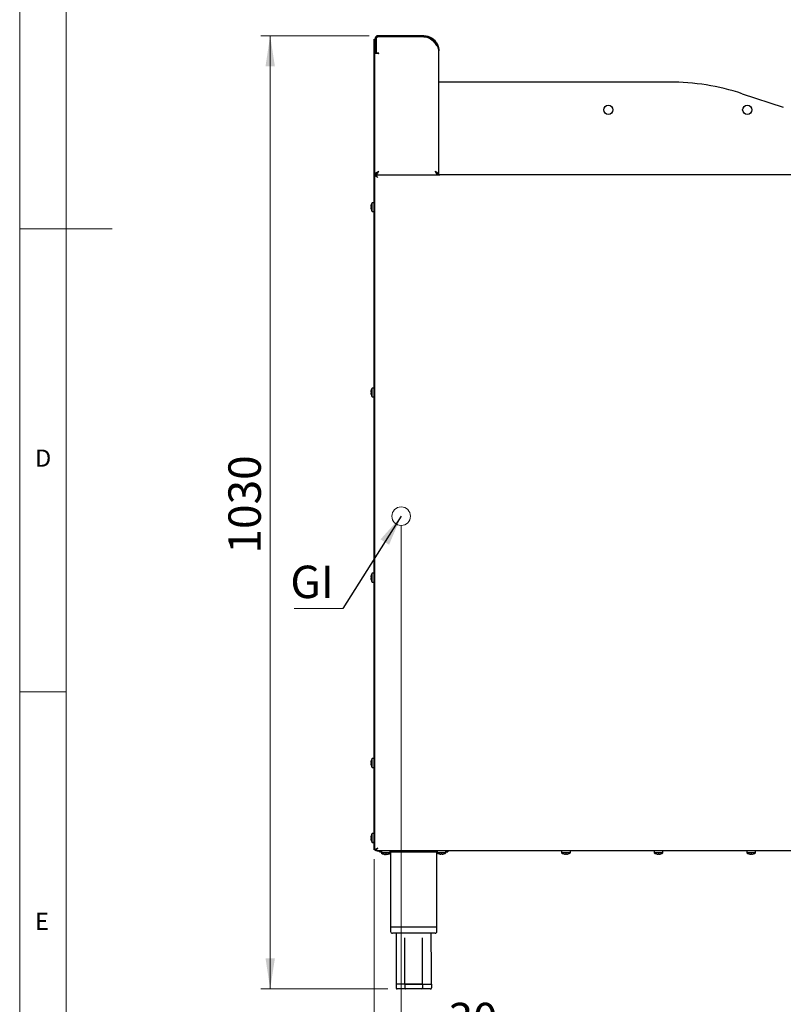
# Model space of a CAD drawing. Units: millimetres. Extents: x 5 to 415, y 5 to 292.
# Drawn here: x 5 to 87, y 65 to 171 of the extents above; entities that cross this region are included whole.
import ezdxf

# ---------------------------------------------------------------- set-up
doc = ezdxf.new("R2010")
doc.units = ezdxf.units.MM
doc.styles.add('SLDTEXTSTYLE0', font='TXT', dxfattribs={"width": 0.75})
doc.dimstyles.new('SLDDIMSTYLE1', dxfattribs={"dimtxt": 3.5, "dimasz": 3.302, "dimexe": 0, "dimexo": 0.0625, "dimgap": 0.875, "dimtad": 1, "dimdec": 0, "dimlfac": 10, "dimrnd": 1e-09, "dimzin": 12, "dimdsep": 46, "dimtxsty": 'SLDTEXTSTYLE0', "dimsah": 1, "dimcen": 0.09, "dimadec": 0, "dimazin": 3, "dimtfac": 1, "dimtdec": 0, "dimtofl": 0, "dimtmove": 0, "dimatfit": 3, "dimfxl": 0, "dimfrac": 2, "dimtolj": 1, "dimtzin": 12, "dimarcsym": 0})
doc.dimstyles.new('SLDDIMSTYLE3', dxfattribs={"dimtxt": 0.18, "dimasz": 3.302, "dimexe": 0, "dimexo": 0.0625, "dimgap": 0, "dimtad": 0, "dimtih": 1, "dimtoh": 1, "dimdec": 0, "dimrnd": 1e-09, "dimzin": 0, "dimdsep": 46, "dimtxsty": 'Standard', "dimsah": 1, "dimcen": 0.09, "dimadec": 0, "dimazin": 0, "dimtfac": 3.302, "dimtdec": 0, "dimtofl": 0, "dimtmove": 0, "dimatfit": 3, "dimfxl": 0, "dimfrac": 2, "dimtolj": 1, "dimtzin": 0, "dimarcsym": 0})
doc.dimstyles.new('SLDDIMSTYLE4', dxfattribs={"dimtxt": 3.5, "dimasz": 3.302, "dimexe": 0, "dimexo": 0.0625, "dimgap": 0.875, "dimtad": 1, "dimdec": 0, "dimlfac": 10, "dimrnd": 1e-09, "dimzin": 12, "dimdsep": 46, "dimtxsty": 'SLDTEXTSTYLE0', "dimsah": 1, "dimcen": 0.09, "dimadec": 0, "dimazin": 3, "dimtfac": 1, "dimtdec": 0, "dimtmove": 0, "dimatfit": 0, "dimfxl": 0, "dimfrac": 2, "dimtolj": 1, "dimtzin": 12, "dimarcsym": 0})

# ---------------------------------------------------------------- blocks, each defined once
blk = doc.blocks.new('_D_3')
at = {"color": 7, "linetype": 'Continuous', "lineweight": 18}
for p, q in [((46.18, 116.47), (46.18, 59.44)), ((43.26, 80.46), (43.26, 59.44)), ((43.26, 60.44), (36.91, 60.44)), ((46.18, 60.44), (43.26, 60.44)), ((46.18, 60.44), (56.45, 60.44))]:
    blk.add_line(p, q, dxfattribs=at)
for points in [[(43.26, 60.44), (39.96, 60.94), (39.96, 59.93)], [(46.18, 60.44), (49.49, 59.93), (49.49, 60.94)]]:
    blk.add_solid(points, dxfattribs=at)
at = {"color": 7, "linetype": 'Continuous', "lineweight": 18, "insert": (51.28, 64.95), "char_height": 3.5, "attachment_point": 1, "style": 'SLDTEXTSTYLE0'}
blk.add_mtext('30', dxfattribs=at)
blk = doc.blocks.new('_D_5')
at = {"color": 7, "linetype": 'Continuous', "lineweight": 18}
for p, q in [((42.71, 169.33), (31.04, 169.33)), ((32.04, 66.45), (32.04, 169.33)), ((44.74, 66.45), (31.04, 66.45))]:
    blk.add_line(p, q, dxfattribs=at)
for points in [[(32.04, 169.33), (31.54, 166.03), (32.55, 166.03)], [(32.04, 66.45), (32.55, 69.75), (31.54, 69.75)]]:
    blk.add_solid(points, dxfattribs=at)
at = {"color": 7, "linetype": 'Continuous', "lineweight": 18, "insert": (27.53, 113.44), "char_height": 3.5, "attachment_point": 1, "rotation": 90, "style": 'SLDTEXTSTYLE0'}
blk.add_mtext('1030', dxfattribs=at)
blk = doc.blocks.new('SW_NOTE_6')
at = {"color": 0, "linetype": 'Continuous', "lineweight": 0}
blk.add_line((-5.24, 0), (0, 0), dxfattribs=at)
at = {"color": 0, "linetype": 'Continuous', "lineweight": 0, "insert": (-5.66, 4.62), "char_height": 3.5, "attachment_point": 1, "style": 'SLDTEXTSTYLE0'}
blk.add_mtext('GI', dxfattribs=at)

msp = doc.modelspace()

# ---------------------------------------------------------------- linework, layer by layer
at = {"color": 7, "linetype": 'Continuous', "lineweight": 18}
for p, q in [((5, 292), (5, 5)), ((10, 287), (10, 10)), ((5, 148.5), (15, 148.5)), ((5, 98.5), (10, 98.5))]:
    msp.add_line(p, q, dxfattribs=at)
at = {"color": 7, "linetype": 'Continuous', "lineweight": 25}
for p, q in [((48.62409, 169.33084), (43.71409, 169.33084)), ((48.62409, 169.21084), (43.71409, 169.21084)), ((48.62409, 169.20084), (43.72409, 169.20084)), ((43.26409, 168.96084), (43.34409, 168.96084)), ((43.26409, 168.76084), (43.26409, 168.96084)), ((43.26409, 81.66084), (43.26409, 168.76084)), ((43.34409, 168.76084), (43.26409, 168.76084)), ((43.34409, 168.96084), (43.34409, 167.56084)), ((43.46409, 168.96084), (43.46409, 167.56084)), ((43.47409, 167.56084), (43.47409, 168.95084)), ((49.96795, 168.37406), (49.87409, 168.49501)), ((43.34409, 167.56084), (43.34409, 167.46084)), ((43.34409, 167.46084), (43.46409, 167.46084)), ((43.35409, 81.66084), (43.35409, 167.46084)), ((43.72409, 167.40084), (43.35409, 167.40084)), ((43.46409, 167.46084), (43.46409, 167.56084)), ((43.78409, 167.46084), (43.57409, 167.46084)), ((43.72409, 167.40084), (43.78409, 167.40084)), ((43.78409, 167.40084), (43.78409, 167.46084)), ((50.24409, 154.33084), (50.24409, 167.71084)), ((50.89409, 164.33084), (50.24409, 164.33084)), ((75.14409, 164.33084), (50.89409, 164.33084)), ((82.98345, 163.06993), (87.43325, 161.60048)), ((43.47409, 154.33084), (43.35409, 154.33084)), ((43.35409, 154.23377), (43.44409, 154.23377)), ((43.45116, 154.33084), (50.35289, 154.33084)), ((43.45116, 154.33084), (43.45116, 154.24084)), ((43.48409, 154.37945), (43.48409, 154.33084)), ((50.11409, 154.37945), (50.11409, 154.33084)), ((50.89409, 154.33084), (50.35289, 154.33084)), ((111.24409, 154.33084), (50.89409, 154.33084)), ((42.9308, 151.06312), (42.92867, 151.0635)), ((43.26409, 151.30605), (43.05037, 151.30605)), ((43.05037, 151.30584), (43.05037, 151.30605)), ((43.26409, 151.30584), (43.05037, 151.30584)), ((43.05037, 150.83084), (43.05037, 151.30584)), ((42.89878, 150.88877), (42.89805, 150.8889)), ((42.89805, 150.773), (42.92931, 150.77851)), ((42.89896, 150.77045), (42.89823, 150.77032)), ((42.93218, 150.88288), (42.89878, 150.88877)), ((42.89896, 150.77045), (42.93234, 150.77634)), ((42.92867, 150.5984), (42.93014, 150.59866)), ((42.9294, 150.59582), (42.93151, 150.59619)), ((43.05037, 150.35584), (43.05037, 150.83084)), ((43.05037, 150.35584), (43.26409, 150.35584)), ((42.89878, 130.88877), (42.89805, 130.8889)), ((42.89805, 130.773), (42.92931, 130.77851)), ((42.89896, 130.77045), (42.89823, 130.77032)), ((42.93218, 130.88288), (42.89878, 130.88877)), ((42.89896, 130.77045), (42.93234, 130.77634)), ((42.9308, 131.06312), (42.92867, 131.0635)), ((43.26409, 131.30605), (43.05037, 131.30605)), ((43.05037, 131.30584), (43.05037, 131.30605)), ((43.26409, 131.30584), (43.05037, 131.30584)), ((43.05037, 130.83084), (43.05037, 131.30584)), ((43.05037, 130.35584), (43.05037, 130.83084)), ((42.92867, 130.5984), (42.93014, 130.59866)), ((42.9294, 130.59582), (42.93151, 130.59619)), ((43.05037, 130.35584), (43.26409, 130.35584)), ((42.89878, 110.88877), (42.89805, 110.8889)), ((42.89805, 110.773), (42.92931, 110.77851)), ((42.89896, 110.77045), (42.89823, 110.77032)), ((42.93218, 110.88288), (42.89878, 110.88877)), ((42.89896, 110.77045), (42.93234, 110.77634)), ((42.9308, 111.06312), (42.92867, 111.0635)), ((42.92867, 110.5984), (42.93014, 110.59866)), ((42.9294, 110.59582), (42.93151, 110.59619)), ((43.26409, 111.30605), (43.05037, 111.30605)), ((43.05037, 111.30584), (43.05037, 111.30605)), ((43.26409, 111.30584), (43.05037, 111.30584)), ((43.05037, 110.83084), (43.05037, 111.30584)), ((43.05037, 110.35584), (43.05037, 110.83084)), ((43.05037, 110.35584), (43.26409, 110.35584)), ((42.89878, 90.88877), (42.89805, 90.8889)), ((42.89805, 90.773), (42.92931, 90.77851)), ((42.89896, 90.77045), (42.89823, 90.77032)), ((42.93218, 90.88288), (42.89878, 90.88877)), ((42.89896, 90.77045), (42.93234, 90.77634)), ((42.9308, 91.06312), (42.92867, 91.0635)), ((42.92867, 90.5984), (42.93014, 90.59866)), ((42.9294, 90.59582), (42.93151, 90.59619)), ((43.26409, 91.30605), (43.05037, 91.30605)), ((43.05037, 91.30584), (43.05037, 91.30605)), ((43.26409, 91.30584), (43.05037, 91.30584)), ((43.05037, 90.83084), (43.05037, 91.30584)), ((43.05037, 90.35584), (43.05037, 90.83084)), ((43.05037, 90.35584), (43.26409, 90.35584)), ((42.9308, 82.98312), (42.92867, 82.9835)), ((43.26409, 83.22605), (43.05037, 83.22605)), ((43.05037, 83.22584), (43.05037, 83.22605)), ((43.26409, 83.22584), (43.05037, 83.22584)), ((43.05037, 82.75084), (43.05037, 83.22584)), ((42.89878, 82.80877), (42.89805, 82.8089)), ((42.89878, 82.79877), (42.89805, 82.7989)), ((42.89805, 82.693), (42.92931, 82.69851)), ((42.89896, 82.69045), (42.89823, 82.69032)), ((42.89896, 82.68045), (42.89823, 82.68032)), ((42.93218, 82.80288), (42.89878, 82.80877)), ((42.93218, 82.79288), (42.89878, 82.79877)), ((42.89896, 82.69045), (42.93234, 82.69634)), ((42.9294, 82.51582), (42.93151, 82.51619)), ((42.9294, 82.50582), (42.93151, 82.50619)), ((43.05037, 82.27584), (43.05037, 82.75084)), ((43.05037, 82.27584), (43.26409, 82.27584)), ((43.05037, 82.26584), (43.05037, 82.27584)), ((43.05037, 82.26584), (43.26409, 82.26584)), ((43.26409, 81.66084), (43.35409, 81.66084)), ((43.26409, 81.46084), (43.26409, 81.66084)), ((43.35409, 81.46084), (43.26409, 81.46084)), ((43.35409, 81.45791), (43.35409, 81.66084)), ((43.35409, 81.45791), (43.44409, 81.45791)), ((43.44488, 81.45084), (43.44409, 81.45084)), ((43.45116, 81.36084), (43.45116, 81.45084)), ((116.48702, 81.36084), (43.45116, 81.36084)), ((43.83409, 81.33084), (43.73409, 81.33084)), ((43.83409, 81.36084), (43.83409, 81.25084)), ((43.83409, 81.25084), (44.05909, 81.25084)), ((44.05888, 81.25084), (44.05888, 81.14712)), ((44.05909, 81.14712), (44.05888, 81.14712)), ((44.05909, 81.36084), (44.05909, 81.14712)), ((44.05909, 81.14712), (44.05909, 81.11712)), ((44.53409, 81.14712), (44.05909, 81.14712)), ((44.1027, 81.11712), (44.05909, 81.11712)), ((44.30182, 81.02755), (44.30144, 81.02542)), ((44.30182, 80.99755), (44.30144, 80.99542)), ((44.47617, 80.99553), (44.47604, 80.9948)), ((44.47617, 80.96553), (44.47604, 80.9648)), ((44.48206, 81.02893), (44.47617, 80.99553)), ((44.48206, 80.99893), (44.47617, 80.96553)), ((45.00909, 81.14712), (44.53409, 81.14712)), ((44.59449, 80.99571), (44.5886, 81.02909)), ((44.59449, 80.96571), (44.5886, 80.99909)), ((44.59449, 80.99571), (44.59461, 80.99498)), ((44.59449, 80.96571), (44.59461, 80.96498)), ((44.76912, 81.02615), (44.76875, 81.02826)), ((44.76912, 80.99615), (44.76875, 80.99826)), ((45.00909, 81.11712), (44.96549, 81.11712)), ((45.00909, 81.14712), (45.00909, 81.36084)), ((45.00909, 81.25084), (50.05909, 81.25084)), ((45.00909, 81.11712), (45.00909, 81.14712)), ((45.03409, 81.25084), (45.03409, 73.15084)), ((50.03409, 73.15084), (50.03409, 81.25084)), ((50.05888, 81.25084), (50.05888, 81.14712)), ((50.05909, 81.14712), (50.05888, 81.14712)), ((50.05909, 81.36084), (50.05909, 81.14712)), ((50.53409, 81.14712), (50.05909, 81.14712)), ((50.30182, 81.02755), (50.30144, 81.02542)), ((50.47617, 80.99553), (50.47604, 80.9948)), ((50.48206, 81.02893), (50.47617, 80.99553)), ((51.00909, 81.14712), (50.53409, 81.14712)), ((50.59193, 80.9948), (50.58642, 81.02606)), ((50.59449, 80.99571), (50.5886, 81.02909)), ((50.59449, 80.99571), (50.59461, 80.99498)), ((50.76654, 81.02542), (50.76628, 81.02689)), ((50.76912, 81.02615), (50.76875, 81.02826)), ((51.00909, 81.14712), (51.00909, 81.36084)), ((51.00909, 81.25084), (51.23409, 81.25084)), ((51.23409, 81.36084), (51.23409, 81.25084)), ((63.49383, 81.36084), (63.49383, 81.14712)), ((63.49409, 81.14712), (63.49383, 81.14712)), ((63.49409, 81.36084), (63.49409, 81.14712)), ((64.44409, 81.14712), (63.49409, 81.14712)), ((63.90138, 80.99573), (63.90137, 80.99571)), ((63.91154, 80.99528), (63.91149, 80.99498)), ((64.0363, 80.99628), (64.01959, 80.99498)), ((64.0246, 81.02654), (64.02972, 80.99571)), ((64.0262, 80.99546), (64.02632, 80.9948)), ((64.03061, 81.02688), (64.03644, 80.99553)), ((64.44409, 81.14712), (64.44409, 81.36084)), ((73.49383, 81.36084), (73.49383, 81.14712)), ((73.49409, 81.14712), (73.49383, 81.14712)), ((73.49409, 81.36084), (73.49409, 81.14712)), ((74.44409, 81.14712), (73.49409, 81.14712)), ((73.90138, 80.99573), (73.90137, 80.99571)), ((73.91154, 80.99528), (73.91149, 80.99498)), ((74.0363, 80.99628), (74.01959, 80.99498)), ((74.0246, 81.02654), (74.02972, 80.99571)), ((74.0262, 80.99546), (74.02632, 80.9948)), ((74.03061, 81.02688), (74.03644, 80.99553)), ((74.44409, 81.14712), (74.44409, 81.36084)), ((83.49383, 81.36084), (83.49383, 81.14712)), ((83.49409, 81.14712), (83.49383, 81.14712)), ((83.49409, 81.36084), (83.49409, 81.14712)), ((84.44409, 81.14712), (83.49409, 81.14712)), ((83.90138, 80.99573), (83.90137, 80.99571)), ((83.91154, 80.99528), (83.91149, 80.99498)), ((84.0363, 80.99628), (84.01959, 80.99498)), ((84.0246, 81.02654), (84.02972, 80.99571)), ((84.0262, 80.99546), (84.02632, 80.9948)), ((84.03061, 81.02688), (84.03644, 80.99553)), ((84.44409, 81.14712), (84.44409, 81.36084)), ((45.03409, 73.15084), (45.03409, 72.65084)), ((45.03409, 73.15084), (50.03409, 73.15084)), ((49.83409, 72.45084), (45.23409, 72.45084)), ((45.63409, 72.45084), (45.63409, 71.9498)), ((49.43409, 71.9498), (49.43409, 72.45084)), ((50.03409, 72.65084), (50.03409, 73.15084)), ((46.58147, 66.95084), (45.62884, 66.95084)), ((45.62884, 66.95084), (45.62884, 66.55084)), ((46.58142, 66.95084), (48.48668, 66.95084)), ((46.58142, 66.95084), (46.58142, 66.55084)), ((48.48672, 66.95084), (46.58147, 66.95084)), ((48.48668, 66.95084), (48.48668, 66.55084)), ((48.48668, 66.95084), (49.43935, 66.95084)), ((49.43935, 66.95084), (49.43935, 66.55084)), ((46.63916, 66.45084), (45.74431, 66.45084)), ((48.42895, 66.45084), (46.63916, 66.45084)), ((49.32388, 66.45084), (48.42895, 66.45084))]:
    msp.add_line(p, q, dxfattribs=at)
at = {"color": 7, "linetype": 'Continuous', "lineweight": 25, "flags": 128}
for points in [[(43.64409, 154.04084), (43.64409, 154.04084)], [(43.64409, 81.65084), (43.64409, 81.65084)]]:
    msp.add_lwpolyline(points, dxfattribs=at)
at = {"color": 7, "linetype": 'Continuous', "lineweight": 25}
for centre in [(68.54409, 161.33084), (83.54409, 161.33084)]:
    msp.add_circle(centre, 0.5, dxfattribs=at)
at = {"color": 7, "linetype": 'Continuous', "lineweight": 18}
msp.add_circle((46.18409, 117.47009), 1, dxfattribs=at)
at = {"color": 7, "linetype": 'Continuous', "lineweight": 25}
for centre, radius, start, end in [((43.71409, 168.96084), 0.37, 90, 180), ((43.71409, 168.96084), 0.25, 90, 180), ((43.72409, 168.95084), 0.25, 90, 180), ((49.05785, 167.9173), 1, 35.2895606, 47.2381955), ((43.57409, 167.56084), 0.1, 180, 270), ((75.14409, 139.33084), 25, 71.7252317, 90), ((43.70242, 150.83098), 0.80645, 163.261872, 175.8818086), ((43.70238, 150.8312), 0.80641, 163.0853635, 175.7062987), ((43.70417, 150.83098), 0.80746, 163.2918987, 175.8960034), ((43.69409, 150.83084), 0.8, 143.5764264, 163.0931581), ((43.69409, 150.83105), 0.8, 143.5764264, 162.9155064), ((43.70238, 150.8307), 0.80641, 184.2937013, 196.9146365), ((43.70413, 150.8307), 0.80742, 184.2792932, 196.8843776), ((43.73446, 150.83084), 0.80686, 176.2664158, 183.9094409), ((43.73441, 150.83106), 0.80682, 176.0904905, 178.9055563), ((43.69409, 150.83084), 0.8, 197.0844936, 216.4235736), ((43.73613, 150.83084), 0.80563, 176.2967886, 183.8793458), ((43.70242, 130.83098), 0.80645, 163.261872, 175.8818086), ((43.70238, 130.8307), 0.80641, 184.2937013, 196.9146365), ((43.70417, 130.83098), 0.80746, 163.2918987, 175.8960034), ((43.70413, 130.8307), 0.80742, 184.2792932, 196.8843776), ((43.73445, 130.83105), 0.80685, 176.0905368, 180.7744663), ((43.73446, 130.83084), 0.80686, 176.2664158, 183.9094409), ((43.69409, 130.83084), 0.8, 143.5764264, 163.0931581), ((43.69409, 130.83105), 0.8, 143.5764264, 162.9155064), ((43.73613, 130.83084), 0.80563, 176.2967886, 183.8793458), ((43.69409, 130.83084), 0.8, 197.0844936, 216.4235736), ((43.70242, 110.83098), 0.80645, 163.261872, 175.8818086), ((43.70238, 110.8312), 0.80641, 163.0853635, 175.7062987), ((43.70238, 110.8307), 0.80641, 184.2937013, 196.9146365), ((43.70417, 110.83098), 0.80746, 163.2918987, 175.8960034), ((43.70413, 110.8307), 0.80742, 184.2792932, 196.8843776), ((43.73444, 110.83106), 0.80684, 176.090528, 179.979742), ((43.73446, 110.83084), 0.80686, 176.2664158, 183.9094409), ((43.69409, 110.83084), 0.8, 143.5764264, 163.0931581), ((43.69409, 110.83105), 0.8, 143.5764264, 162.9155064), ((43.69409, 110.83084), 0.8, 197.0844936, 216.4235736), ((43.73613, 110.83084), 0.80563, 176.2967886, 183.8793458), ((43.70242, 90.83098), 0.80645, 163.261872, 175.8818086), ((43.70238, 90.8312), 0.80641, 163.0853635, 175.7062987), ((43.70238, 90.8307), 0.80641, 184.2937013, 196.9146365), ((43.70417, 90.83098), 0.80746, 163.2918987, 175.8960034), ((43.70413, 90.8307), 0.80742, 184.2792932, 196.8843776), ((43.73443, 90.83106), 0.80684, 176.090518, 179.7843804), ((43.73446, 90.83084), 0.80686, 176.2664158, 183.9094409), ((43.69409, 90.83084), 0.8, 143.5764264, 163.0931581), ((43.69409, 90.83105), 0.8, 143.5764264, 162.9155064), ((43.69409, 90.83084), 0.8, 197.0844936, 216.4235736), ((43.73613, 90.83084), 0.80563, 176.2967886, 183.8793458), ((43.70242, 82.75098), 0.80645, 163.261872, 175.8818086), ((43.70238, 82.7512), 0.80641, 163.0853635, 175.7062987), ((43.70417, 82.75098), 0.80746, 163.2918987, 175.8960034), ((43.69409, 82.75084), 0.8, 143.5764264, 163.0931581), ((43.69409, 82.75105), 0.8, 143.5764264, 162.9155064), ((43.70238, 82.7507), 0.80641, 184.2937013, 196.9146365), ((43.70238, 82.7407), 0.80641, 184.2937013, 196.9146365), ((43.70413, 82.7507), 0.80742, 184.2792932, 196.8843776), ((43.70413, 82.7407), 0.80742, 184.2792932, 196.8843776), ((43.73445, 82.75105), 0.80686, 176.0905562, 181.4716865), ((43.73446, 82.75084), 0.80686, 176.2664158, 183.9094409), ((43.73444, 82.74084), 0.80685, 179.6448989, 183.9094674), ((43.69409, 82.75084), 0.8, 197.0844936, 216.4235736), ((43.69409, 82.74084), 0.8, 197.0844936, 216.4235736), ((43.73613, 82.75084), 0.80563, 176.2967886, 183.8793458), ((43.73409, 81.62084), 0.29, 243.7084447, 270), ((44.53409, 81.79084), 0.8, 233.5764264, 253.0931581), ((44.53409, 81.76084), 0.8, 233.5764264, 253.0931581), ((44.53396, 81.79917), 0.80645, 253.261872, 265.8818086), ((44.53396, 81.76917), 0.80645, 253.261872, 265.8818086), ((44.53396, 81.80092), 0.80746, 253.2918987, 265.8960034), ((44.53396, 81.77092), 0.80746, 253.2918987, 265.8960034), ((44.53409, 81.83121), 0.80686, 266.2664158, 273.9094409), ((44.53409, 81.80121), 0.80686, 266.2664158, 273.9094409), ((44.53409, 81.83288), 0.80563, 266.2967886, 273.8793458), ((44.53409, 81.80288), 0.80563, 266.2967886, 273.8793458), ((44.53424, 81.80088), 0.80742, 274.2792932, 286.8843776), ((44.53424, 81.77088), 0.80742, 274.2792932, 286.8843776), ((44.53424, 81.79913), 0.80641, 274.2937013, 286.9146365), ((44.53424, 81.76913), 0.80641, 274.2937013, 286.9146365), ((44.53409, 81.79084), 0.8, 287.0844936, 306.4235736), ((44.53409, 81.76084), 0.8, 287.0844936, 306.4235736), ((50.53388, 81.79084), 0.8, 233.5764264, 252.9155064), ((50.53409, 81.79084), 0.8, 233.5764264, 253.0931581), ((50.53374, 81.79913), 0.80641, 253.0853635, 265.7062987), ((50.53396, 81.79917), 0.80645, 253.261872, 265.8818086), ((50.53396, 81.80092), 0.80746, 253.2918987, 265.8960034), ((50.53388, 81.83119), 0.80684, 266.0905283, 270.0074221), ((50.53409, 81.83121), 0.80686, 266.2664158, 273.9094409), ((50.53409, 81.83288), 0.80563, 266.2967886, 273.8793458), ((50.53424, 81.80088), 0.80742, 274.2792932, 286.8843776), ((50.53424, 81.79913), 0.80641, 274.2937013, 286.9146365), ((50.53409, 81.79084), 0.8, 287.0844936, 306.4235736), ((63.96883, 81.79084), 0.8, 233.5764264, 252.6217322), ((63.96909, 81.79084), 0.8, 233.5764264, 253.333464), ((63.96488, 81.79332), 0.80013, 252.7697453, 265.4475907), ((63.96522, 81.79373), 0.80056, 253.4801376, 266.1512986), ((63.7403, 81.0286), 0.0042, 261.2044448, 322.7413073), ((63.9726, 81.80159), 0.80863, 253.5519276, 266.139806), ((63.82839, 81.05797), 0.10977, 324.8701563, 343.5532832), ((63.95554, 81.82936), 0.80322, 268.4278019, 269.9935809), ((63.98223, 81.82911), 0.80369, 266.5357503, 274.1692547), ((63.98197, 81.82945), 0.80403, 267.4799608, 271.6181644), ((64.11406, 81.06018), 0.11478, 196.4836487, 214.6076232), ((64.12373, 81.06071), 0.1143, 196.4918852, 214.660188), ((63.9729, 81.79288), 0.79988, 274.5560997, 287.2379571), ((63.9597, 81.02193), 0.08115, 341.0176931, 3.9720465), ((64.19751, 81.02725), 0.0029, 239.5306598, 285.1228562), ((64.20722, 81.03037), 0.00308, 242.1368102, 332.0466901), ((63.96909, 81.79084), 0.8, 287.3782678, 306.4235736), ((73.96883, 81.79084), 0.8, 233.5764264, 252.6217322), ((73.96909, 81.79084), 0.8, 233.5764264, 253.333464), ((73.96488, 81.79332), 0.80013, 252.7697453, 265.4475907), ((73.96522, 81.79373), 0.80056, 253.4801376, 266.1512986), ((73.7403, 81.0286), 0.0042, 261.2044448, 322.7413073), ((73.9726, 81.80159), 0.80863, 253.5519276, 266.139806), ((73.82839, 81.05797), 0.10977, 324.8701563, 343.5532832), ((73.98223, 81.82911), 0.80369, 266.5357503, 274.1692547), ((73.98198, 81.8298), 0.80438, 267.4804675, 270.0087482), ((74.11406, 81.06018), 0.11478, 196.4836487, 214.6076232), ((74.12373, 81.06071), 0.1143, 196.4918852, 214.660188), ((73.9729, 81.79288), 0.79988, 274.5560997, 287.2379571), ((73.9597, 81.02193), 0.08115, 341.0176931, 3.9720465), ((74.19751, 81.02725), 0.0029, 239.5306598, 285.1228562), ((74.20722, 81.03037), 0.00308, 242.1368102, 332.0466901), ((73.96909, 81.79084), 0.8, 287.3782678, 306.4235736), ((83.96883, 81.79084), 0.8, 233.5764264, 252.6217322), ((83.96909, 81.79084), 0.8, 233.5764264, 253.333464), ((83.96488, 81.79332), 0.80013, 252.7697453, 265.4475907), ((83.96522, 81.79373), 0.80056, 253.4801376, 266.1512986), ((83.7403, 81.0286), 0.0042, 261.2044448, 322.7413073), ((83.9726, 81.80159), 0.80863, 253.5519276, 266.139806), ((83.82839, 81.05797), 0.10977, 324.8701563, 343.5532832), ((83.95554, 81.82937), 0.80322, 268.427803, 270.0091466), ((83.98223, 81.82911), 0.80369, 266.5357503, 274.1692547), ((83.98198, 81.8298), 0.80438, 267.4804627, 270.0551692), ((84.11406, 81.06018), 0.11478, 196.4836487, 214.6076232), ((84.12373, 81.06071), 0.1143, 196.4918852, 214.660188), ((83.9729, 81.79288), 0.79988, 274.5560997, 287.2379571), ((83.9597, 81.02193), 0.08115, 341.0176931, 3.9720465), ((84.19751, 81.02725), 0.0029, 239.5306597, 285.1228562), ((84.20722, 81.03037), 0.00308, 242.1368102, 332.0466901), ((83.96909, 81.79084), 0.8, 287.3782678, 306.4235736), ((45.23409, 72.65084), 0.2, 180, 270), ((49.83409, 72.65084), 0.2, 270, 0), ((45.73709, 66.55918), 0.10857, 184.4019496, 273.811261), ((49.3311, 66.55918), 0.10857, 266.188739, 355.5980504)]:
    msp.add_arc(centre, radius, start, end, dxfattribs=at)
for centre, ratio, start_param, end_param in [((46.63916, 66.55084), 0.577375386, 1.570796327, 3.141592654), ((48.42895, 66.55084), 0.577325152, 3.141592654, 4.71238898)]:
    msp.add_ellipse(centre, major_axis=(0, 0.1), ratio=ratio, start_param=start_param, end_param=end_param, dxfattribs=at)
for points, knots in [([(48.62409, 169.33084), (48.70123, 169.32766), (48.84903, 169.32157), (49.11304, 169.26388), (49.32551, 169.17811), (49.48792, 169.08253), (49.56747, 169.02889), (49.63696, 168.97607), (49.69704, 168.92535), (49.74839, 168.8778), (49.82797, 168.7979), (49.92396, 168.68404), (50.01293, 168.54877), (50.07095, 168.44159), (50.10819, 168.36206), (50.14093, 168.28184), (50.17386, 168.18726), (50.2078, 168.06166), (50.23754, 167.89859), (50.24177, 167.77753), (50.24409, 167.71084)], [0, 0, 0, 0, 0.088562478, 0.169690953, 0.309415026, 0.349460135, 0.386196688, 0.419625014, 0.44974566, 0.476559489, 0.500067841, 0.579450368, 0.647469433, 0.686570806, 0.720730344, 0.750036357, 0.78877106, 0.843262972, 0.913652965, 1, 1, 1, 1]), ([(48.62409, 169.21084), (48.69552, 169.2079), (48.83237, 169.20226), (49.07683, 169.14884), (49.27355, 169.06943), (49.42394, 168.98092), (49.49759, 168.93126), (49.56193, 168.88235), (49.61757, 168.83539), (49.66511, 168.79136), (49.73883, 168.71738), (49.82734, 168.61179), (49.91351, 168.48318), (49.95377, 168.40304), (49.96976, 168.37123)], [0, 0, 0, 0, 0.127908507, 0.245080379, 0.446881371, 0.504718422, 0.557777443, 0.606059051, 0.649564226, 0.688294473, 0.722252095, 0.8369395, 0.935258086, 1, 1, 1, 1]), ([(49.7368, 168.65149), (49.64812, 168.72995), (49.47046, 168.88714), (49.1903, 169.06412), (48.90355, 169.17698), (48.71735, 169.19288), (48.62409, 169.20084)], [0, 0, 0, 0, 0.279636164, 0.560220123, 0.779753306, 1, 1, 1, 1]), ([(50.24409, 167.71084), (50.23806, 167.77643), (50.22341, 167.93573), (50.11084, 168.15705), (50.00773, 168.31364), (49.96795, 168.37406)], [0, 0, 0, 0, 0.300570586, 0.730091265, 1, 1, 1, 1]), ([(43.35409, 154.23377), (43.35607, 154.23027), (43.3598, 154.22365), (43.38647, 154.20877), (43.4201, 154.19095), (43.466, 154.16334), (43.53745, 154.1118), (43.6037, 154.06772), (43.64409, 154.04084)], [0, 0, 0, 0, 0.154765903, 0.293344354, 0.416481187, 0.525259869, 0.710520255, 1, 1, 1, 1]), ([(43.44409, 154.23377), (43.44547, 154.23026), (43.44809, 154.22357), (43.46664, 154.20861), (43.49003, 154.19062), (43.52212, 154.16254), (43.57109, 154.11121), (43.61631, 154.06763), (43.64409, 154.04084)], [0, 0, 0, 0, 0.1437621964, 0.2741310178, 0.3924635023, 0.5005874181, 0.6930505209, 1, 1, 1, 1]), ([(43.64409, 154.04084), (43.61774, 154.07985), (43.56988, 154.15067), (43.50915, 154.23753), (43.4732, 154.29844), (43.45661, 154.32728), (43.45257, 154.32992), (43.45116, 154.33084)], [0, 0, 0, 0, 0.281092897, 0.510394472, 0.70340769, 0.896760682, 1, 1, 1, 1]), ([(43.64409, 154.04084), (43.61389, 154.0716), (43.56423, 154.12218), (43.50427, 154.18184), (43.4711, 154.22111), (43.45602, 154.2389), (43.45232, 154.24038), (43.45116, 154.24084)], [0, 0, 0, 0, 0.342088936, 0.562574034, 0.740612985, 0.919328538, 1, 1, 1, 1]), ([(43.72409, 154.70084), (43.70833, 154.66268), (43.67401, 154.57957), (43.62099, 154.4644), (43.56523, 154.37498), (43.51948, 154.33515), (43.49253, 154.33187), (43.48409, 154.33084)], [0, 0, 0, 0, 0.197202662, 0.429505581, 0.661845244, 0.894184533, 1, 1, 1, 1]), ([(43.72409, 154.70084), (43.70395, 154.66778), (43.66365, 154.60164), (43.60318, 154.51958), (43.55356, 154.46916), (43.52411, 154.46248), (43.51481, 154.46037)], [0, 0, 0, 0, 0.288734725, 0.577726362, 0.866718921, 1, 1, 1, 1]), ([(50.11409, 154.33084), (50.09849, 154.33424), (50.06433, 154.34169), (50.01147, 154.40524), (49.95571, 154.50807), (49.9098, 154.61439), (49.88269, 154.68003), (49.87409, 154.70084)], [0, 0, 0, 0, 0.1952066947, 0.4275043561, 0.6598406312, 0.8921765353, 1, 1, 1, 1]), ([(50.08316, 154.46072), (50.07333, 154.463), (50.04334, 154.46996), (49.99318, 154.52174), (49.93332, 154.60365), (49.89363, 154.66878), (49.87409, 154.70084)], [0, 0, 0, 0, 0.14108851, 0.430355454, 0.719623317, 1, 1, 1, 1]), ([(43.64409, 81.65084), (43.60509, 81.62449), (43.53426, 81.57663), (43.4474, 81.5159), (43.3865, 81.47995), (43.35766, 81.46336), (43.35501, 81.45932), (43.35409, 81.45791)], [0, 0, 0, 0, 0.281092904, 0.510394347, 0.703407506, 0.896760426, 1, 1, 1, 1]), ([(43.64409, 81.65084), (43.61334, 81.62064), (43.56276, 81.57098), (43.50309, 81.51102), (43.46383, 81.47785), (43.44604, 81.46277), (43.44456, 81.45907), (43.44409, 81.45791)], [0, 0, 0, 0, 0.34208895, 0.562573818, 0.740612778, 0.919328321, 1, 1, 1, 1]), ([(43.45116, 81.36084), (43.45317, 81.36243), (43.4571, 81.36554), (43.47086, 81.38906), (43.49031, 81.42245), (43.52096, 81.47114), (43.57315, 81.5458), (43.6178, 81.6119), (43.64409, 81.65084)], [0, 0, 0, 0, 0.137444014, 0.269807639, 0.39841841, 0.52472331, 0.720049238, 1, 1, 1, 1]), ([(43.45116, 81.45084), (43.45318, 81.45195), (43.45717, 81.45414), (43.47107, 81.47056), (43.4907, 81.49379), (43.52175, 81.52773), (43.57386, 81.57909), (43.61791, 81.62409), (43.64409, 81.65084)], [0, 0, 0, 0, 0.126822961, 0.250917888, 0.37467514, 0.50050521, 0.703027376, 1, 1, 1, 1]), ([(45.63409, 71.95084), (45.63221, 71.018), (45.62886, 69.35133), (45.62884, 67.68467), (45.62884, 66.95084)], [0, 0, 0, 0, 0.559706478, 1, 1, 1, 1]), ([(46.58147, 66.95084), (46.58154, 67.88461), (46.58168, 69.55128), (46.58336, 71.21794), (46.58409, 71.95084)], [0, 0, 0, 0, 0.560259337, 1, 1, 1, 1]), ([(48.48672, 66.95084), (48.48664, 67.88461), (48.4865, 69.55128), (48.48483, 71.21794), (48.48409, 71.95084)], [0, 0, 0, 0, 0.560259337, 1, 1, 1, 1]), ([(49.43935, 66.95084), (49.43919, 67.88461), (49.43892, 69.55128), (49.43557, 71.21794), (49.43409, 71.95084)], [0, 0, 0, 0, 0.560259337, 1, 1, 1, 1])]:
    msp.add_open_spline(points, degree=3, knots=knots, dxfattribs=at)
for points in [[(43.35409, 154.33084), (43.35966, 154.36168), (43.37078, 154.42334), (43.45634, 154.51584), (43.57864, 154.60834), (43.67561, 154.67001), (43.72409, 154.70084)], [(43.47409, 154.33084), (43.47785, 154.36168), (43.48537, 154.42334), (43.54318, 154.51584), (43.62582, 154.60834), (43.69133, 154.67001), (43.72409, 154.70084)], [(49.87409, 154.70084), (49.92258, 154.67001), (50.01954, 154.60834), (50.14185, 154.51584), (50.22741, 154.42334), (50.23853, 154.36168), (50.24409, 154.33084)], [(49.87409, 154.70084), (49.90685, 154.67001), (49.97237, 154.60834), (50.05501, 154.51584), (50.11282, 154.42334), (50.12034, 154.36168), (50.12409, 154.33084)]]:
    msp.add_open_spline(points, degree=3, dxfattribs=at)

# ---------------------------------------------------------------- block references
at = {"color": 7, "linetype": 'Continuous', "lineweight": 0}
msp.add_blockref('SW_NOTE_6', (39.87558, 107.5103), dxfattribs=at)

# ---------------------------------------------------------------- texts
at = {"color": 7, "linetype": 'Continuous', "lineweight": 0, "char_height": 1.85208, "attachment_point": 1, "style": 'SLDTEXTSTYLE0'}
for s, insert in [('D', (6.66667, 124.66802)), ('E', (6.66667, 74.66802))]:
    msp.add_mtext(s, dxfattribs=dict(at, insert=insert))

# ---------------------------------------------------------------- dimensions: what is measured, and where the dimension line sits
at = {"color": 7, "linetype": 'Continuous', "lineweight": 18}
dim = msp.add_linear_dim(base=(32.04343, 169.33084), p1=(45.74431, 66.45084), p2=(43.71409, 169.33084), angle=90, dimstyle='SLDDIMSTYLE1', dxfattribs=at)
dim.commit()
dim.dimension.update_dxf_attribs({"geometry": '_D_5', "text_midpoint": (32.04343, 118.60932), "dimtype": 160})
dim = msp.add_linear_dim(base=(43.26409, 60.43555), p1=(46.18409, 117.47009), p2=(43.26409, 81.46084), dimstyle='SLDDIMSTYLE4', dxfattribs=at)
dim.commit()
dim.dimension.update_dxf_attribs({"geometry": '_D_3', "text_midpoint": (53.86269, 60.43555), "dimtype": 160})

# ---------------------------------------------------------------- leaders
at = {"color": 7, "linetype": 'Continuous', "lineweight": 0}
msp.add_leader([(46.18409, 117.47009), (39.87558, 107.5103)], dimstyle='SLDDIMSTYLE3', dxfattribs=at)

doc.saveas('drawing.dxf')
